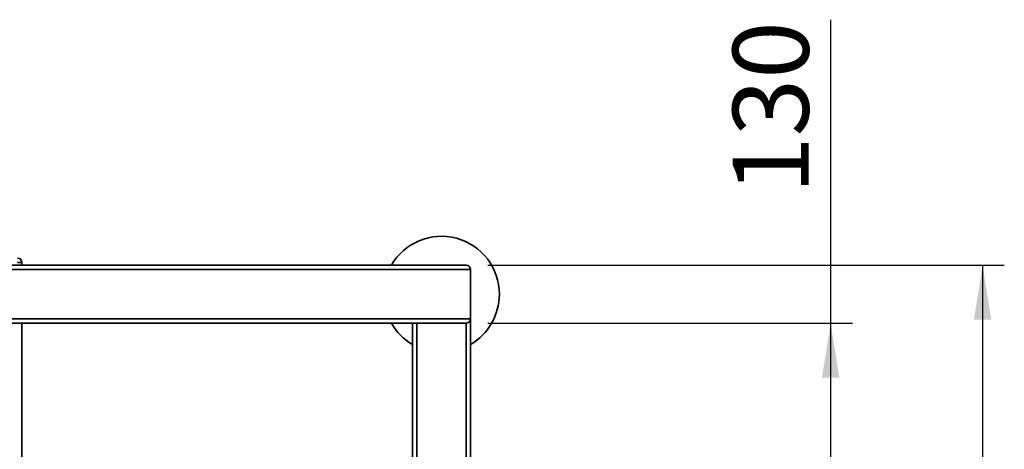
# Paper-space layout 'Blatt1' of a CAD drawing. Units: millimetres. Extents: x 0 to 6300, y 0 to 4455.
# Drawn here: x 1456 to 2137, y 1239 to 1536 of the extents above; entities that cross this region are included whole.
import ezdxf

# ---------------------------------------------------------------- set-up
doc = ezdxf.new("R2010")
doc.units = ezdxf.units.MM
doc.layers.add('1', color=7, linetype='Continuous')
doc.styles.add('SLDTEXTSTYLE0', font='TXT', dxfattribs={"width": 0.605})
doc.dimstyles.new('SLDDIMSTYLE0', dxfattribs={"dimtxt": 52.5, "dimasz": 37.5, "dimexe": 0, "dimexo": 0.0625, "dimgap": 13.125, "dimtad": 1, "dimdec": 1, "dimrnd": 1e-09, "dimzin": 12, "dimdsep": 46, "dimtxsty": 'SLDTEXTSTYLE0', "dimsah": 1, "dimcen": 0.09, "dimadec": 0, "dimazin": 3, "dimtfac": 1, "dimtdec": 1, "dimtofl": 0, "dimtmove": 0, "dimatfit": 3, "dimfxl": 1, "dimfrac": 2, "dimtolj": 1, "dimtzin": 12, "dimarcsym": 0})
doc.dimstyles.new('SLDDIMSTYLE1', dxfattribs={"dimtxt": 52.5, "dimasz": 37.5, "dimexe": 0, "dimexo": 0.0625, "dimgap": 13.125, "dimtad": 1, "dimdec": 0, "dimrnd": 1e-09, "dimzin": 12, "dimdsep": 46, "dimtxsty": 'SLDTEXTSTYLE0', "dimsah": 1, "dimcen": 0.09, "dimadec": 0, "dimazin": 3, "dimtfac": 1, "dimtdec": 0, "dimtofl": 0, "dimtmove": 0, "dimatfit": 3, "dimfxl": 1, "dimfrac": 2, "dimtolj": 1, "dimtzin": 12, "dimarcsym": 0})

# ---------------------------------------------------------------- blocks, each defined once
blk = doc.blocks.new('_D_3')
at = {"layer": '1', "ltscale": 15}
for p, q in [((2016.55, 1326.49), (2016.55, 1536.05)), ((1779.55, 1326.49), (2031.55, 1326.49)), ((2016.55, 1196.49), (2016.55, 1326.49)), ((1835.55, 1196.49), (2031.55, 1196.49))]:
    blk.add_line(p, q, dxfattribs=at)
for points in [[(2016.55, 1326.49), (2010.55, 1288.99), (2022.55, 1288.99)], [(2016.55, 1196.49), (2022.55, 1233.99), (2010.55, 1233.99)]]:
    blk.add_solid(points, dxfattribs=at)
at = {"layer": '1', "ltscale": 15, "insert": (1948.88, 1415.73), "char_height": 52.5, "attachment_point": 1, "rotation": 90, "style": 'SLDTEXTSTYLE0'}
blk.add_mtext('130', dxfattribs=at)
blk = doc.blocks.new('_D_4')
at = {"layer": '1', "ltscale": 15}
for p, q in [((1779.55, 1366.49), (2136.55, 1366.49)), ((2121.55, 1366.49), (2121.55, 748.76)), ((1390.55, 748.76), (2136.55, 748.76))]:
    blk.add_line(p, q, dxfattribs=at)
for points in [[(2121.55, 1366.49), (2115.55, 1328.99), (2127.55, 1328.99)], [(2121.55, 748.76), (2127.55, 786.26), (2115.55, 786.26)]]:
    blk.add_solid(points, dxfattribs=at)
at = {"layer": '1', "ltscale": 15, "insert": (2053.88, 997.47), "char_height": 52.5, "attachment_point": 1, "rotation": 90, "style": 'SLDTEXTSTYLE0'}
blk.add_mtext('618', dxfattribs=at)

psp = doc.layouts.new('Blatt1')

# ---------------------------------------------------------------- linework, layer by layer
at = {"color": 7, "linetype": 'Continuous', "lineweight": 35, "ltscale": 15}
for p, q in [((1457.55, 1368.49), (1454.55, 1368.49)), ((1457.55, 1368.49), (1457.55, 1366.49)), ((967.55, 1363.49), (1767.55, 1363.49)), ((970.55, 1366.49), (1764.55, 1366.49)), ((1767.55, 1329.49), (1767.55, 1363.49)), ((967.55, 1329.49), (1767.55, 1329.49)), ((1767.55, 1209.84), (1767.55, 1329.49)), ((970.55, 1326.49), (1764.55, 1326.49)), ((1457.55, 1326.49), (1457.55, 836.49)), ((1727.55, 1209.84), (1727.55, 1326.49)), ((1730.55, 1209.84), (1730.55, 1326.49)), ((1764.55, 1209.84), (1764.55, 1326.49))]:
    psp.add_line(p, q, dxfattribs=at)
at = {"color": 7, "linetype": 'Continuous', "lineweight": 35, "ltscale": 225}
for centre, radius, start, end in [((1747.55, 1346.49), 40, 0, 150), ((1454.55, 1368.49), 3, 0, 90), ((1764.55, 1363.49), 3, 0, 90), ((1747.55, 1346.49), 40, 300, 0), ((1764.55, 1329.49), 3, 270, 0), ((1747.55, 1346.49), 40, 210, 240)]:
    psp.add_arc(centre, radius, start, end, dxfattribs=at)

# ---------------------------------------------------------------- dimensions: what is measured, and where the dimension line sits
at = {"layer": '1', "ltscale": 15}
for base, p1, p2, dimstyle, picture, middle in [((2016.55, 1326.49), (1820.55, 1196.49), (1764.55, 1326.49), 'SLDDIMSTYLE0', '_D_3', (2016.55, 1475.89)), ((2121.55, 748.76), (1764.55, 1366.49), (1375.55, 748.76), 'SLDDIMSTYLE1', '_D_4', (2121.55, 1057.62))]:
    dim = psp.add_linear_dim(base=base, p1=p1, p2=p2, angle=90, dimstyle=dimstyle, dxfattribs=at)
    dim.commit()
    dim.dimension.update_dxf_attribs({"geometry": picture, "text_midpoint": middle, "dimtype": 160})

doc.saveas('drawing.dxf')
